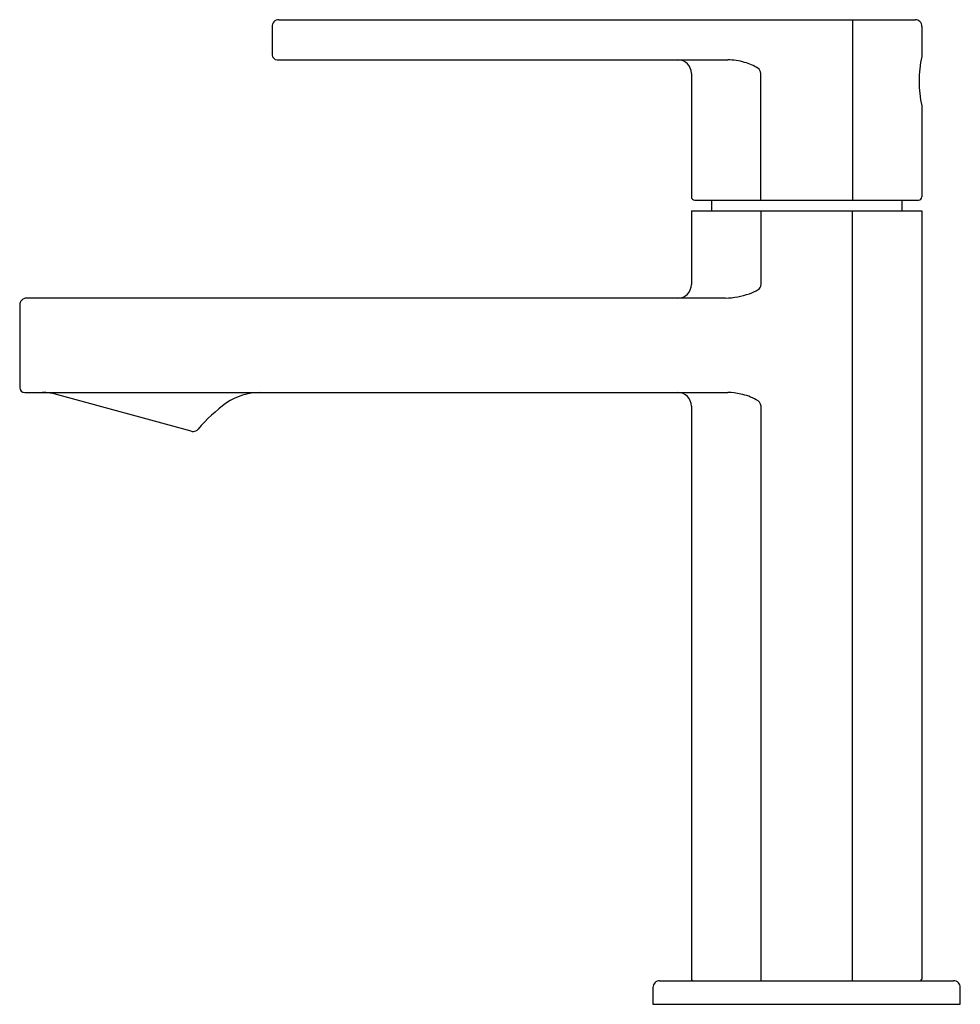
# Model space of a CAD drawing. Units: inches. Extents: x 3950.45 to 3955.99, y 80.06 to 85.86.
import ezdxf

# ---------------------------------------------------------------- set-up
doc = ezdxf.new("R2010")
doc.units = ezdxf.units.IN
doc.header["$LTSCALE"] = 0.64311
doc.header["$MEASUREMENT"] = 0
doc.layers.get('0').update_dxf_attribs({"color": 255, "linetype": 'CONTINUOUS'})
doc.layers.get('Defpoints').update_dxf_attribs({"linetype": 'CONTINUOUS'})
doc.styles.get("Standard").update_dxf_attribs({"font": 'txt', "width": 0.8})

msp = doc.modelspace()

# ---------------------------------------------------------------- linework, layer by layer
for p, q in [((3951.975, 85.8606), (3955.7246, 85.8606)), ((3955.3545, 85.8606), (3955.3545, 84.7976)), ((3951.9357, 85.8179), (3951.9356, 85.6543)), ((3955.7641, 85.8212), (3955.7641, 85.644)), ((3951.9656, 85.6243), (3954.6198, 85.6243)), ((3954.4058, 85.5443), (3954.4058, 84.8176)), ((3954.8154, 84.7976), (3954.8154, 85.5443)), ((3955.7641, 85.3527), (3955.7641, 84.8176)), ((3954.4258, 84.7976), (3955.7441, 84.7976)), ((3954.5239, 84.7976), (3954.5239, 84.7346)), ((3955.646, 84.7976), (3955.646, 84.7346)), ((3954.4058, 84.7346), (3955.7641, 84.7346)), ((3954.4058, 84.7346), (3954.4058, 84.3001)), ((3954.8176, 84.3001), (3954.8174, 84.7346)), ((3955.3524, 84.7346), (3955.3524, 80.1987)), ((3955.7641, 84.7346), (3955.7641, 80.2087)), ((3950.4477, 84.1801), (3950.4477, 83.6942)), ((3954.6074, 84.2201), (3950.4877, 84.2201)), ((3950.4777, 83.6642), (3954.6201, 83.6642)), ((3951.4585, 83.4364), (3950.6508, 83.6557)), ((3954.4058, 83.5842), (3954.4058, 80.2087)), ((3954.8176, 80.1987), (3954.8176, 83.5842)), ((3954.2188, 80.1987), (3955.9512, 80.1987)), ((3954.1794, 80.1594), (3954.1794, 80.061)), ((3955.9906, 80.061), (3955.9906, 80.1594)), ((3954.1794, 80.061), (3955.9906, 80.061))]:
    msp.add_line(p, q)
for centre, radius, start, end in [((3951.9751, 85.821), 0.0396, 90.12531, 184.52646), ((3955.7247, 85.8212), 0.0394, 359.9899, 90.16541), ((3951.9656, 85.6543), 0.03, 180.00238, 269.92762), ((3954.3258, 85.5443), 0.08, 359.99976, 89.99767), ((3954.6116, 85.2361), 0.3884, 73.82893, 88.79107), ((3956.3882, 85.4984), 0.6409, 166.86188, 193.13809), ((3954.6636, 85.3785), 0.2373, 55.66044, 76.31135), ((3954.7755, 85.541), 0.04, 4.84269, 56.74961), ((3954.4258, 84.8176), 0.02, 179.97591, 270.00635), ((3955.7441, 84.8176), 0.02, 269.98847, 0.03242), ((3954.3258, 84.3001), 0.08, 270.14145, 0.001), ((3954.7784, 84.305), 0.0395, 302.36464, 352.88104), ((3954.5901, 84.7018), 0.482, 272.05919, 289.10284), ((3954.6929, 84.4242), 0.1861, 287.14836, 304.93895), ((3950.4877, 84.1801), 0.04, 89.9946, 179.99754), ((3950.4777, 83.6942), 0.0301, 180.10212, 269.96583), ((3950.5756, 83.0722), 0.592, 85.73043, 89.34186), ((3950.6002, 83.5014), 0.1623, 71.84479, 83.11597), ((3951.8661, 83.3082), 0.356, 90.14438, 124.21592), ((3954.3255, 83.5838), 0.0803, 0.24804, 89.75569), ((3954.6135, 83.2889), 0.3754, 77.177, 88.98106), ((3954.6387, 83.3499), 0.3105, 61.22909, 79.21505), ((3952.2339, 82.8196), 0.9673, 125.96113, 139.4664), ((3954.7672, 83.5754), 0.0511, 9.9232, 65.85406), ((3951.4691, 83.4758), 0.0408, 254.93613, 269.71577), ((3951.4666, 83.537), 0.102, 271.28529, 272.45763), ((3951.4689, 83.475), 0.04, 272.86856, 318.10401), ((3954.2188, 80.1594), 0.0394, 89.99999, 180), ((3954.4159, 80.2088), 0.0101, 180.40878, 269.83029), ((3955.753, 80.2099), 0.0112, 274.34826, 354.22282), ((3955.9512, 80.1594), 0.0394, 0, 90.0296)]:
    msp.add_arc(centre, radius, start, end)

# ---------------------------------------------------------------- texts
at = {"layer": 'Defpoints'}
for tag, p, s in [('TRADENAME', (3955.0854, 80.0618), 'PARALLEL'), ('MODELNUMBER', (3955.0854, 80.0635), 'K-23482IN-4'), ('PRODUCT', (3955.0854, 80.0601), 'BATHROOM SINK FAUCET')]:
    msp.add_attdef(tag, p, s, height=0.001, dxfattribs=at)

doc.saveas('drawing.dxf')
